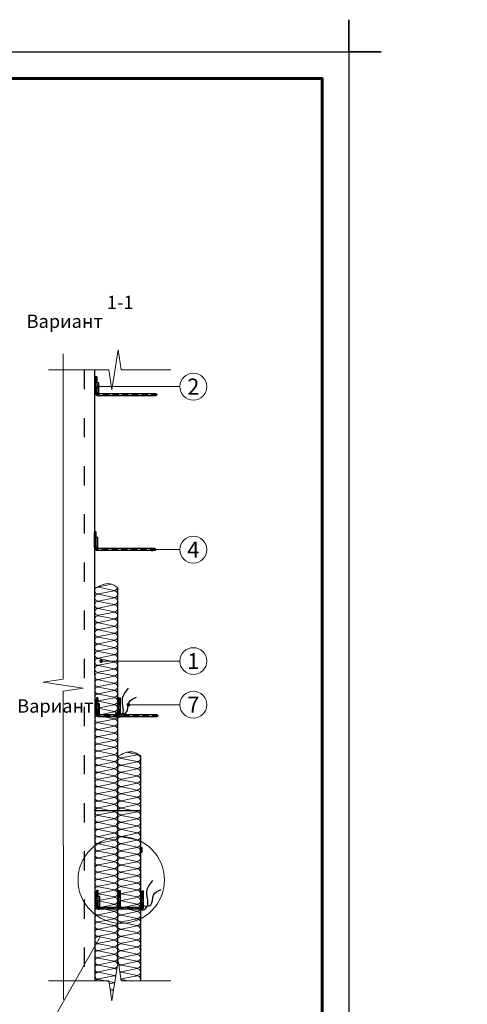
# Model space of a CAD drawing. Units: millimetres. Extents: x -4203 to 24664, y -12271 to 23287.
# Drawn here: x 21349 to 22186, y 21012 to 22852 of the extents above; entities that cross this region are included whole.
import ezdxf

# ---------------------------------------------------------------- set-up
doc = ezdxf.new("R2010")
doc.units = ezdxf.units.MM
for name, pattern in [('$AUDIT_BAD_LTYPE2', [0]), ('ACAD_ISO03W100', [30, 12, -18]), ('ACAD_ISO10W100', [18, 12, -3, 0, -3])]:
    doc.linetypes.add(name, pattern=pattern)
for name, color, linetype, lineweight in [('Надписи и размеры', 7, 'Continuous', 13), ('Осевая линия', 250, 'ACAD_ISO10W100', 18), ('Проволка', 250, '$AUDIT_BAD_LTYPE2', 30), ('Рамка', 250, 'Continuous', 60), ('Сноски', 7, 'Continuous', 15), ('Сталь', 250, 'ACAD_ISO03W100', 25), ('Текст', 7, 'Continuous', 15), ('Тонкая линия', 7, 'Continuous', 15)]:
    doc.layers.add(name, color=color, linetype=linetype, lineweight=lineweight)
doc.layers.add('Рамка НВ', color=70, linetype='Continuous', lineweight=30, plot=False)
doc.layers.add('Утеплитель', color=7, linetype='Continuous', lineweight=30, true_color=0xb09603)
doc.layers.add('Штрих Мин. Вата', color=7, linetype='Continuous', lineweight=15, true_color=0xb09603)
doc.styles.add('ARIAL', font='ariali.ttf')
doc.styles.add('Arial25', font='ariali.ttf', dxfattribs={"height": 25})

msp = doc.modelspace()

# ---------------------------------------------------------------- linework, layer by layer
at = {"layer": 'Надписи и размеры'}
msp.add_line((21500.002, 21137.56), (21357.186, 20886.201), dxfattribs=at)
msp.add_circle((21539.33, 21243.985), 80.851, dxfattribs=at)
at = {"layer": 'Осевая линия'}
for p, q in [((21492.649, 22154.279), (21492.649, 22185.881)), ((21607.278, 22151.434), (21495.319, 22151.435)), ((21490.884, 21864.883), (21490.884, 21896.485)), ((21605.513, 21862.038), (21493.554, 21862.039)), ((21494.413, 21554.114), (21494.413, 21585.716)), ((21535.861, 21552.765), (21535.861, 21583.88)), ((21609.042, 21551.269), (21497.083, 21551.27)), ((21494.624, 21194.075), (21494.624, 21225.677)), ((21535.861, 21192.726), (21535.861, 21223.842)), ((21579.191, 21191.23), (21579.191, 21223.583)), ((21580.564, 21191.23), (21497.294, 21191.231))]:
    msp.add_line(p, q, dxfattribs=at)
for centre in [(21495.371, 22154.155), (21493.606, 21864.758), (21497.134, 21553.989), (21497.346, 21193.951)]:
    msp.add_arc(centre, 2.724, 177.382084, 267.174116, dxfattribs=at)
at = {"layer": 'Проволка'}
for points in [[(21539.086, 21554.047), (21529.471, 21555.878), (21532.218, 21548.099), (21539.086, 21550.387), (21541.376, 21581.958), (21552.823, 21602.548)], [(21539.544, 21554.505), (21548.702, 21557.25), (21553.739, 21575.552), (21567.933, 21586.076)], [(21584.86, 21194.294), (21575.244, 21196.125), (21577.991, 21188.346), (21584.86, 21190.634), (21587.149, 21222.205), (21598.596, 21242.795)], [(21585.318, 21194.752), (21594.475, 21197.497), (21599.512, 21215.799), (21613.707, 21226.323)]]:
    msp.add_spline(points, degree=3, dxfattribs=at)
at = {"layer": 'Рамка'}
msp.add_lwpolyline([(20064.969, 19872.431), (20064.969, 22742.431), (21914.969, 22742.431), (21914.969, 20022.431)], dxfattribs=at)
at = {"layer": 'Рамка НВ'}
msp.add_lwpolyline([(19804.969, 22792.431), (19864.969, 22792.431), (19864.969, 22852.431), (19864.969, 22792.431), (21964.969, 22792.431), (21964.969, 22852.431), (21964.969, 22792.431), (22024.969, 22792.431), (21964.969, 22792.431), (21964.969, 19762.431), (21964.969, 19822.431), (22024.969, 19822.431), (19804.969, 19822.431), (19864.969, 19822.431), (19864.969, 19762.431), (19864.969, 22792.431)], dxfattribs=at)
at = {"layer": 'Сноски', "lineweight": 15}
for p, q in [((21495.868, 22166.476), (21648.774, 22166.476)), ((21596.909, 21861.686), (21648.774, 21861.686)), ((21501.866, 21653.206), (21648.774, 21653.206)), ((21552.611, 21571.604), (21648.774, 21571.604))]:
    msp.add_line(p, q, dxfattribs=at)
at = {"layer": 'Сноски', "const_width": 3.399, "flags": 128}
for points in [[(21494.169, 22166.476, 1), (21497.568, 22166.476, 1)], [(21595.209, 21861.686, 1), (21598.609, 21861.686, 1)], [(21500.167, 21653.206, 1), (21503.566, 21653.206, 1)], [(21550.911, 21571.604, 1), (21554.31, 21571.604, 1)]]:
    msp.add_lwpolyline(points, format="xyb", close=True, dxfattribs=at)
at = {"layer": 'Сноски'}
for centre in [(21673.952, 22166.476), (21673.952, 21861.686), (21673.952, 21653.206), (21673.952, 21571.604)]:
    msp.add_circle(centre, 25.178, dxfattribs=at)
at = {"layer": 'Сталь', "lineweight": 30, "ltscale": 3}
msp.add_line((21470.141, 22197.667), (21469.748, 21055.558), dxfattribs=at)
at = {"layer": 'Сталь', "linetype": 'ByBlock', "lineweight": 30}
for p, q in [((21489.223, 22197.689), (21489.676, 21055.582)), ((21491.106, 22154.474), (21491.106, 22183.048)), ((21494.184, 22154.279), (21494.184, 22183.04)), ((21494.184, 22154.279), (21494.184, 22183.04)), ((21497.165, 22173.568), (21491.106, 22173.568)), ((21497.165, 22154.745), (21497.165, 22173.568)), ((21497.165, 22154.745), (21491.106, 22154.745)), ((21494.183, 22154.11), (21494.187, 22154.894)), ((21604.694, 22152.93), (21495.236, 22152.93)), ((21604.694, 22149.466), (21496.221, 22149.466)), ((21604.694, 22152.93), (21604.694, 22149.466)), ((21604.694, 22149.462), (21604.694, 22152.608)), ((21604.694, 22149.462), (21604.694, 22152.608)), ((21489.34, 21865.078), (21489.34, 21893.651)), ((21492.419, 21864.883), (21492.419, 21893.643)), ((21492.419, 21864.883), (21492.419, 21893.643)), ((21495.4, 21884.172), (21489.34, 21884.172)), ((21495.4, 21865.349), (21495.4, 21884.172)), ((21495.4, 21865.349), (21489.34, 21865.349)), ((21602.929, 21863.534), (21493.471, 21863.534)), ((21602.929, 21860.069), (21494.456, 21860.069)), ((21602.929, 21863.534), (21602.929, 21860.069)), ((21602.929, 21860.065), (21602.929, 21863.211)), ((21492.869, 21554.309), (21492.869, 21582.882)), ((21495.948, 21554.114), (21495.948, 21582.874)), ((21534.288, 21583.88), (21537.434, 21583.88)), ((21498.929, 21573.403), (21492.869, 21573.403)), ((21498.929, 21554.58), (21498.929, 21573.403)), ((21498.929, 21554.58), (21492.869, 21554.58)), ((21606.458, 21552.765), (21497, 21552.765)), ((21606.458, 21549.3), (21497.985, 21549.3)), ((21606.458, 21552.765), (21606.458, 21549.3)), ((21606.458, 21552.443), (21606.458, 21549.296)), ((21606.458, 21549.296), (21606.458, 21552.443)), ((21488.387, 21373.837), (21575.553, 21373.837)), ((21493.081, 21194.27), (21493.081, 21222.843)), ((21499.14, 21213.364), (21493.081, 21213.364)), ((21496.159, 21194.075), (21496.159, 21222.836)), ((21499.14, 21194.541), (21499.14, 21213.364)), ((21577.626, 21192.726), (21577.625, 21223.583)), ((21577.625, 21223.583), (21580.756, 21223.583)), ((21580.754, 21192.218), (21580.756, 21223.583)), ((21499.14, 21194.541), (21493.081, 21194.541)), ((21577.626, 21192.726), (21497.211, 21192.726)), ((21577.944, 21189.262), (21498.196, 21189.262))]:
    msp.add_line(p, q, dxfattribs=at)
for points in [[(21537.627, 21552.765), (21537.627, 21583.88), (21534.054, 21583.88), (21534.054, 21552.765)], [(21537.627, 21192.726), (21537.627, 21223.842), (21534.054, 21223.842), (21534.054, 21192.726)]]:
    msp.add_lwpolyline(points, dxfattribs=at)
msp.add_lwpolyline([(21575.145, 21304.49), (21577.533, 21304.49), (21577.533, 21295.745), (21575.145, 21295.745)], close=True, dxfattribs=at)
for centre, radius, start, end in [((21492.645, 22183.144), 1.543, 356.127303, 183.582398), ((21496.095, 22154.454), 4.989, 179.763991, 271.451476), ((21495.375, 22154.124), 1.201, 172.547781, 263.358295), ((21490.88, 21893.747), 1.543, 356.127303, 183.582398), ((21494.33, 21865.057), 4.989, 179.763991, 271.451476), ((21493.61, 21864.727), 1.201, 172.547781, 263.358295), ((21494.409, 21582.979), 1.543, 356.127303, 183.582398), ((21497.859, 21554.288), 4.989, 179.763991, 271.451476), ((21497.139, 21553.958), 1.201, 172.547781, 263.358295), ((21494.62, 21222.94), 1.543, 356.127303, 183.582398), ((21498.07, 21194.249), 4.989, 179.763991, 271.451476), ((21497.35, 21193.919), 1.201, 172.547781, 263.358295), ((21577.72, 21192.288), 3.035, 274.227775, 358.669666)]:
    msp.add_arc(centre, radius, start, end, dxfattribs=at)
at = {"layer": 'Тонкая линия', "linetype": 'ByBlock', "ltscale": 100}
for points in [[(21431.355, 21020.481), (21430.664, 21596.965), (21467.906, 21602.634), (21393.421, 21613.972), (21430.664, 21619.642), (21430.714, 22228.036)], [(21403.594, 22197.587), (21516.327, 22197.722), (21521.996, 22160.48), (21533.335, 22234.964), (21539.004, 22197.722), (21632.221, 22197.714)], [(21403.594, 21055.478), (21516.327, 21055.613), (21521.996, 21018.371), (21533.335, 21092.856), (21539.004, 21055.613), (21632.221, 21055.605)]]:
    msp.add_lwpolyline(points, dxfattribs=at)
for points in [[(21489.713, 21789.021), (21517.698, 21797.951), (21532.442, 21791.019)], [(21532.479, 21474.679), (21560.465, 21483.609), (21575.209, 21476.678)]]:
    msp.add_spline(points, degree=3, dxfattribs=at)
at = {"layer": 'Утеплитель', "lineweight": 30}
for p, q in [((21532.442, 21791.019), (21532.443, 21552.765)), ((21532.443, 21549.3), (21532.443, 21192.726)), ((21575.209, 21476.678), (21575.209, 21192.726)), ((21532.443, 21189.262), (21532.443, 21086.996)), ((21575.209, 21189.262), (21575.209, 21055.61))]:
    msp.add_line(p, q, dxfattribs=at)
at = {"layer": 'Штрих Мин. Вата'}
for points in [[(21495.561, 21792.217, 0.06133778), (21497.108, 21792.281), (21520.863, 21797.115)], [(21526.11, 21785.531), (21497.041, 21791.445, 0.46305647), (21489.676, 21785.197), (21489.676, 21785.197, 0.46305647), (21497.041, 21778.949), (21526.11, 21784.864)], [(21526.043, 21772.199), (21497.041, 21778.113, 0.46305647), (21489.676, 21771.865), (21489.676, 21771.865, 0.46305647), (21497.041, 21765.617), (21525.987, 21771.531)], [(21526.11, 21784.864, -1.00523975), (21526.043, 21772.199)], [(21532.442, 21790.947, -0.37525091), (21526.11, 21785.531)], [(21526.043, 21758.867), (21497.041, 21764.78, 0.46305647), (21489.676, 21758.532), (21489.676, 21758.532, 0.46305647), (21497.041, 21752.284), (21525.987, 21758.199)], [(21525.987, 21771.531, -1.0097459), (21526.11, 21758.867)], [(21526.043, 21745.535), (21497.041, 21751.448, 0.46305647), (21489.676, 21745.2), (21489.676, 21745.2, 0.46305647), (21497.041, 21738.952), (21525.987, 21744.867)], [(21525.987, 21758.199, -1.0097459), (21526.11, 21745.535)], [(21525.987, 21744.867, -1.0097459), (21526.11, 21732.202)], [(21526.043, 21732.202), (21497.041, 21738.116, 0.46305647), (21489.676, 21731.868), (21489.676, 21731.868, 0.46305647), (21497.041, 21725.62), (21525.987, 21731.534)], [(21526.043, 21718.87), (21497.041, 21724.783, 0.46305647), (21489.676, 21718.536), (21489.676, 21718.536, 0.46305647), (21497.041, 21712.288), (21525.987, 21718.202)], [(21525.987, 21731.534, -1.0097459), (21526.11, 21718.87)], [(21526.043, 21705.538), (21497.041, 21711.451, 0.46305647), (21489.676, 21705.203), (21489.676, 21705.203, 0.46305647), (21497.041, 21698.955), (21525.987, 21704.87)], [(21525.987, 21718.202, -1.0097459), (21526.11, 21705.538)], [(21525.987, 21704.87, -1.0097459), (21526.11, 21692.206)], [(21526.043, 21692.206), (21497.041, 21698.119, 0.46305647), (21489.676, 21691.871), (21489.676, 21691.871, 0.46305647), (21497.041, 21685.623), (21525.987, 21691.537)], [(21526.043, 21678.873), (21497.041, 21684.787, 0.46305647), (21489.676, 21678.539), (21489.676, 21678.539, 0.46305647), (21497.041, 21672.291), (21525.987, 21678.205)], [(21525.987, 21691.537, -1.0097459), (21526.11, 21678.873)], [(21526.043, 21665.541), (21497.041, 21671.454, 0.46305647), (21489.676, 21665.207), (21489.676, 21665.207, 0.46305647), (21497.041, 21658.959), (21525.987, 21664.873)], [(21525.987, 21678.205, -1.0097459), (21526.11, 21665.541)], [(21526.043, 21652.209), (21497.041, 21658.122, 0.46305647), (21489.676, 21651.874), (21489.676, 21651.874, 0.46305647), (21497.041, 21645.626), (21525.987, 21651.541)], [(21525.987, 21664.873, -1.0097459), (21526.11, 21652.209)], [(21525.987, 21651.541, -1.0097459), (21526.11, 21638.876)], [(21526.043, 21638.876), (21497.041, 21644.79, 0.46305647), (21489.676, 21638.542), (21489.676, 21638.542, 0.46305647), (21497.041, 21632.294), (21525.987, 21638.208)], [(21526.043, 21625.544), (21497.041, 21631.458, 0.46305647), (21489.676, 21625.21), (21489.676, 21625.21, 0.46305647), (21497.041, 21618.962), (21525.987, 21624.876)], [(21525.987, 21638.208, -1.0097459), (21526.11, 21625.544)], [(21526.043, 21612.212), (21497.041, 21618.125, 0.46305647), (21489.676, 21611.878), (21489.676, 21611.878, 0.46305647), (21497.041, 21605.63), (21525.987, 21611.544)], [(21525.987, 21624.876, -1.0097459), (21526.11, 21612.212)], [(21525.987, 21611.544, -1.0097459), (21526.11, 21598.88)], [(21526.043, 21598.88), (21497.041, 21604.793, 0.46305647), (21489.676, 21598.545), (21489.676, 21598.545, 0.46305647), (21497.041, 21592.297), (21525.987, 21598.212)], [(21525.987, 21598.212, -1.0097459), (21526.11, 21585.547)], [(21526.043, 21585.547), (21497.041, 21591.461, 0.46305647), (21489.676, 21585.213), (21489.676, 21585.213, 0.26928241), (21492.869, 21579.713, 0.26928241)], [(21492.869, 21577.381, 0.26928233), (21489.676, 21571.881), (21489.676, 21571.881, 0.26928233), (21492.869, 21566.381, 0.26928233)], [(21495.948, 21578.881, 0.04337139), (21497.041, 21578.965), (21525.987, 21584.879)], [(21526.043, 21572.215), (21497.041, 21578.129, 0.04337146), (21495.948, 21578.213, 0.04337146)], [(21525.987, 21584.879, -1.0097459), (21526.11, 21572.215)], [(21492.869, 21564.048, 0.26928225), (21489.676, 21558.548), (21489.676, 21558.548, 0.2781595), (21493.053, 21552.948, 0.2781595)], [(21525.987, 21571.547, -1.0097459), (21526.11, 21558.883)], [(21525.987, 21558.215, -0.37941347), (21532.381, 21552.765, -0.37941347)], [(21493.939, 21551.201, 0.31974621), (21489.676, 21545.216), (21489.676, 21545.216, 0.46305647), (21497.041, 21538.968), (21525.987, 21544.883)], [(21526.043, 21532.218), (21497.041, 21538.132, 0.46305647), (21489.676, 21531.884), (21489.676, 21531.884, 0.46305647), (21497.041, 21525.636), (21525.987, 21531.55)], [(21497.994, 21551.27), (21497.041, 21551.464, 0.04426291), (21495.926, 21551.548)], [(21525.987, 21544.883, -1.0097459), (21526.11, 21532.218)], [(21531.892, 21549.3, -0.29587377), (21526.11, 21545.551)], [(21526.043, 21518.886), (21497.041, 21524.8, 0.46305647), (21489.676, 21518.552), (21489.676, 21518.552, 0.46305647), (21497.041, 21512.304), (21525.987, 21518.218)], [(21525.987, 21531.55, -1.0097459), (21526.11, 21518.886)], [(21526.043, 21505.554), (21497.041, 21511.467, 0.46305647), (21489.676, 21505.219), (21489.676, 21505.219, 0.46305647), (21497.041, 21498.972), (21525.987, 21504.886)], [(21525.987, 21518.218, -1.0097459), (21526.11, 21505.554)], [(21525.987, 21504.886, -1.0097459), (21526.11, 21492.222)], [(21526.043, 21492.222), (21497.041, 21498.135, 0.46305647), (21489.676, 21491.887), (21489.676, 21491.887, 0.46305647), (21497.041, 21485.639), (21525.987, 21491.554)], [(21526.043, 21478.889), (21497.041, 21484.803, 0.46305647), (21489.676, 21478.555), (21489.676, 21478.555, 0.46305647), (21497.041, 21472.307), (21525.987, 21478.221)], [(21525.987, 21491.554, -1.0097459), (21526.11, 21478.889)], [(21526.043, 21465.557), (21497.041, 21471.471, 0.46305647), (21489.676, 21465.223), (21489.676, 21465.223, 0.46305647), (21497.041, 21458.975), (21525.987, 21464.889)], [(21525.987, 21478.221, -1.0097459), (21526.11, 21465.557)], [(21525.987, 21464.889, -1.0097459), (21526.11, 21452.225)], [(21568.81, 21465.557), (21539.808, 21471.471, 0.46305647), (21532.443, 21465.223), (21532.443, 21465.223, 0.46305647), (21539.808, 21458.975), (21568.754, 21464.889)], [(21533.404, 21475.201, 0.30288295), (21539.808, 21472.307), (21568.754, 21478.221)], [(21568.754, 21478.221, -1.0097459), (21568.877, 21465.557)], [(21568.754, 21464.889, -1.0097459), (21568.877, 21452.225)], [(21570.606, 21479.13, -0.06925012), (21568.877, 21478.889)], [(21526.043, 21452.225), (21497.041, 21458.138, 0.46305647), (21489.676, 21451.89), (21489.676, 21451.89, 0.46305647), (21497.041, 21445.642), (21525.987, 21451.557)], [(21525.987, 21451.557, -1.0097459), (21526.11, 21438.893)], [(21568.81, 21452.225), (21539.808, 21458.138, 0.46305647), (21532.443, 21451.89), (21532.443, 21451.89, 0.46305647), (21539.808, 21445.642), (21568.754, 21451.557)], [(21568.754, 21451.557, -1.0097459), (21568.877, 21438.893)], [(21526.043, 21438.893), (21497.041, 21444.806, 0.46305647), (21489.676, 21438.558), (21489.676, 21438.558, 0.46305647), (21497.041, 21432.31), (21525.987, 21438.225)], [(21526.043, 21425.56), (21497.041, 21431.474, 0.46305647), (21489.676, 21425.226), (21489.676, 21425.226, 0.46305647), (21497.041, 21418.978), (21525.987, 21424.892)], [(21525.987, 21438.225, -1.0097459), (21526.11, 21425.56)], [(21568.81, 21438.893), (21539.808, 21444.806, 0.46305647), (21532.443, 21438.558), (21532.443, 21438.558, 0.46305647), (21539.808, 21432.31), (21568.754, 21438.225)], [(21568.81, 21425.56), (21539.808, 21431.474, 0.46305647), (21532.443, 21425.226), (21532.443, 21425.226, 0.46305647), (21539.808, 21418.978), (21568.754, 21424.892)], [(21568.754, 21438.225, -1.0097459), (21568.877, 21425.56)], [(21526.043, 21412.228), (21497.041, 21418.142, 0.46305647), (21489.676, 21411.894), (21489.676, 21411.894, 0.46305647), (21497.041, 21405.646), (21525.987, 21411.56)], [(21525.987, 21424.892, -1.0097459), (21526.11, 21412.228)], [(21525.987, 21411.56, -1.0097459), (21526.11, 21398.896)], [(21568.81, 21412.228), (21539.808, 21418.142, 0.46305647), (21532.443, 21411.894), (21532.443, 21411.894, 0.46305647), (21539.808, 21405.646), (21568.754, 21411.56)], [(21568.754, 21424.892, -1.0097459), (21568.877, 21412.228)], [(21568.754, 21411.56, -1.0097459), (21568.877, 21398.896)], [(21526.043, 21398.896), (21497.041, 21404.809, 0.46305647), (21489.676, 21398.561), (21489.676, 21398.561, 0.46305647), (21497.041, 21392.313), (21525.987, 21398.228)], [(21526.043, 21385.564), (21497.041, 21391.477, 0.46305647), (21489.676, 21385.229), (21489.676, 21385.229, 0.46305647), (21497.041, 21378.981), (21525.987, 21384.896)], [(21525.987, 21398.228, -1.0097459), (21526.11, 21385.564)], [(21568.81, 21398.896), (21539.808, 21404.809, 0.46305647), (21532.443, 21398.561), (21532.443, 21398.561, 0.46305647), (21539.808, 21392.313), (21568.754, 21398.228)], [(21568.81, 21385.564), (21539.808, 21391.477, 0.46305647), (21532.443, 21385.229), (21532.443, 21385.229, 0.46305647), (21539.808, 21378.981), (21568.754, 21384.896)], [(21568.754, 21398.228, -1.0097459), (21568.877, 21385.564)], [(21526.043, 21372.231), (21497.041, 21378.145, 0.46305647), (21489.676, 21371.897), (21489.676, 21371.897, 0.46305647), (21497.041, 21365.649), (21525.987, 21371.563)], [(21525.987, 21384.896, -1.0097459), (21526.11, 21372.231)], [(21568.81, 21372.231), (21539.808, 21378.145, 0.46305647), (21532.443, 21371.897), (21532.443, 21371.897, 0.46305647), (21539.808, 21365.649), (21568.754, 21371.563)], [(21568.754, 21384.896, -1.0097459), (21568.877, 21372.231)], [(21526.043, 21358.899), (21497.041, 21364.812, 0.46305647), (21489.676, 21358.565), (21489.676, 21358.565, 0.46305647), (21497.041, 21352.317), (21525.987, 21358.231)], [(21525.987, 21371.563, -1.0097459), (21526.11, 21358.899)], [(21525.987, 21358.231, -1.0097459), (21526.11, 21345.567)], [(21568.81, 21358.899), (21539.808, 21364.812, 0.46305647), (21532.443, 21358.565), (21532.443, 21358.565, 0.46305647), (21539.808, 21352.317), (21568.754, 21358.231)], [(21568.754, 21371.563, -1.0097459), (21568.877, 21358.899)], [(21568.754, 21358.231, -1.0097459), (21568.877, 21345.567)], [(21526.043, 21345.567), (21497.041, 21351.48, 0.46305647), (21489.676, 21345.232), (21489.676, 21345.232, 0.46305647), (21497.041, 21338.984), (21525.987, 21344.899)], [(21526.043, 21332.235), (21497.041, 21338.148, 0.46305647), (21489.676, 21331.9), (21489.676, 21331.9, 0.46305647), (21497.041, 21325.652), (21525.987, 21331.566)], [(21525.987, 21344.899, -1.0097459), (21526.11, 21332.235)], [(21568.81, 21345.567), (21539.808, 21351.48, 0.46305647), (21532.443, 21345.232), (21532.443, 21345.232, 0.46305647), (21539.808, 21338.984), (21568.754, 21344.899)], [(21568.81, 21332.235), (21539.808, 21338.148, 0.46305647), (21532.443, 21331.9), (21532.443, 21331.9, 0.46305647), (21539.808, 21325.652), (21568.754, 21331.566)], [(21568.754, 21344.899, -1.0097459), (21568.877, 21332.235)], [(21526.043, 21318.902), (21497.041, 21324.816, 0.46305647), (21489.676, 21318.568), (21489.676, 21318.568, 0.46305647), (21497.041, 21312.32), (21525.987, 21318.234)], [(21525.987, 21331.566, -1.0097459), (21526.11, 21318.902)], [(21525.987, 21318.234, -1.0097459), (21526.11, 21305.57)], [(21568.81, 21318.902), (21539.808, 21324.816, 0.46305647), (21532.443, 21318.568), (21532.443, 21318.568, 0.46305647), (21539.808, 21312.32), (21568.754, 21318.234)], [(21568.754, 21331.566, -1.0097459), (21568.877, 21318.902)], [(21568.754, 21318.234, -1.0097459), (21568.877, 21305.57)], [(21526.043, 21305.57), (21497.041, 21311.483, 0.46305647), (21489.676, 21305.236), (21489.676, 21305.236, 0.46305647), (21497.041, 21298.988), (21525.987, 21304.902)], [(21526.043, 21292.238), (21497.041, 21298.151, 0.46305647), (21489.676, 21291.903), (21489.676, 21291.903, 0.46305647), (21497.041, 21285.655), (21525.987, 21291.57)], [(21525.987, 21304.902, -1.0097459), (21526.11, 21292.238)], [(21568.81, 21305.57), (21539.808, 21311.483, 0.46305647), (21532.443, 21305.236), (21532.443, 21305.236, 0.46305647), (21539.808, 21298.988), (21568.754, 21304.902)], [(21568.81, 21292.238), (21539.808, 21298.151, 0.46305647), (21532.443, 21291.903), (21532.443, 21291.903, 0.46305647), (21539.808, 21285.655), (21568.754, 21291.57)], [(21568.754, 21304.902, -1.0097459), (21568.877, 21292.238)], [(21526.043, 21278.906), (21497.041, 21284.819, 0.46305647), (21489.676, 21278.571), (21489.676, 21278.571, 0.46305647), (21497.041, 21272.323), (21525.987, 21278.237)], [(21525.987, 21291.57, -1.0097459), (21526.11, 21278.906)], [(21568.81, 21278.906), (21539.808, 21284.819, 0.46305647), (21532.443, 21278.571), (21532.443, 21278.571, 0.46305647), (21539.808, 21272.323), (21568.754, 21278.237)], [(21568.754, 21291.57, -1.0097459), (21568.877, 21278.906)], [(21526.043, 21265.573), (21497.041, 21271.487, 0.46305647), (21489.676, 21265.239), (21489.676, 21265.239, 0.46305647), (21497.041, 21258.991), (21525.987, 21264.905)], [(21525.987, 21278.237, -1.0097459), (21526.11, 21265.573)], [(21525.987, 21264.905, -1.0097459), (21526.11, 21252.241)], [(21568.81, 21265.573), (21539.808, 21271.487, 0.46305647), (21532.443, 21265.239), (21532.443, 21265.239, 0.46305647), (21539.808, 21258.991), (21568.754, 21264.905)], [(21568.754, 21278.237, -1.0097459), (21568.877, 21265.573)], [(21568.754, 21264.905, -1.0097459), (21568.877, 21252.241)], [(21526.043, 21252.241), (21497.041, 21258.154, 0.46305647), (21489.676, 21251.907), (21489.676, 21251.907, 0.46305647), (21497.041, 21245.659), (21525.987, 21251.573)], [(21526.043, 21238.909), (21497.041, 21244.822, 0.46305647), (21489.676, 21238.574), (21489.676, 21238.574, 0.46305647), (21497.041, 21232.326), (21525.987, 21238.241)], [(21525.987, 21251.573, -1.0097459), (21526.11, 21238.909)], [(21568.81, 21252.241), (21539.808, 21258.154, 0.46305647), (21532.443, 21251.907), (21532.443, 21251.907, 0.46305647), (21539.808, 21245.659), (21568.754, 21251.573)], [(21568.81, 21238.909), (21539.808, 21244.822, 0.46305647), (21532.443, 21238.574), (21532.443, 21238.574, 0.46305647), (21539.808, 21232.326), (21568.754, 21238.241)], [(21568.754, 21251.573, -1.0097459), (21568.877, 21238.909)], [(21526.043, 21225.576), (21497.041, 21231.49, 0.46305647), (21489.676, 21225.242), (21489.676, 21225.242, 0.2794921), (21493.081, 21219.627, 0.2794921)], [(21496.159, 21218.911, 0.03502433), (21497.041, 21218.994), (21525.987, 21224.908)], [(21525.987, 21238.241, -1.0097459), (21526.11, 21225.576)], [(21525.987, 21224.908, -1.0097459), (21526.11, 21212.244)], [(21568.81, 21225.576), (21539.808, 21231.49, 0.46305647), (21532.443, 21225.242), (21532.443, 21225.242, 0.18440514), (21534.054, 21221.022, 0.18440514)], [(21537.627, 21219.014, 0.0867595), (21539.808, 21218.994), (21568.754, 21224.908)], [(21568.754, 21238.241, -1.0097459), (21568.877, 21225.576)], [(21568.754, 21224.908, -1.0097459), (21568.877, 21212.244)], [(21493.081, 21217.525, 0.27949202), (21489.676, 21211.91), (21489.676, 21211.91, 0.27949202), (21493.081, 21206.295)], [(21526.043, 21212.244), (21497.041, 21218.158, 0.03502439), (21496.159, 21218.241, 0.03502439)], [(21496.159, 21205.579, 0.03502439), (21497.041, 21205.662), (21525.987, 21211.576)], [(21525.987, 21211.576, -1.0097459), (21526.11, 21198.912)], [(21534.054, 21216.13, 0.18440503), (21532.443, 21211.91), (21532.443, 21211.91, 0.18440503), (21534.054, 21207.689, 0.18440503)], [(21568.81, 21212.244), (21539.808, 21218.158, 0.08675957), (21537.627, 21218.137, 0.08675957)], [(21537.627, 21205.682, 0.08675957), (21539.808, 21205.662), (21568.754, 21211.576)], [(21568.754, 21211.576, -1.0097459), (21568.877, 21198.912)], [(21493.081, 21204.193, 0.27949194), (21489.676, 21198.577), (21489.676, 21198.577, 0.28884503), (21493.277, 21192.864)], [(21494.066, 21191.273, 0.32557684), (21489.676, 21185.245), (21489.676, 21185.245, 0.46305647), (21497.041, 21178.997), (21525.987, 21184.912)], [(21526.043, 21198.912), (21497.041, 21204.825, 0.03502446), (21496.159, 21204.908, 0.03502446)], [(21525.987, 21198.244, -0.38250099), (21532.39, 21192.726, -0.38250099)], [(21531.861, 21189.262, -0.29268547), (21526.11, 21185.58)], [(21534.054, 21202.798, 0.18440493), (21532.443, 21198.577), (21532.443, 21198.577, 0.18440493), (21534.054, 21194.357, 0.18440493)], [(21533.879, 21189.262, 0.17346965), (21532.443, 21185.245), (21532.443, 21185.245, 0.46305647), (21539.808, 21178.997), (21568.754, 21184.912)], [(21568.81, 21198.912), (21539.808, 21204.825, 0.08675964), (21537.627, 21204.805, 0.08675964)], [(21568.754, 21198.244, -0.38250124), (21575.157, 21192.726, -0.38250124)], [(21574.628, 21189.262, -0.29268522), (21568.877, 21185.58)], [(21526.043, 21172.247), (21497.041, 21178.161, 0.46305647), (21489.676, 21171.913), (21489.676, 21171.913, 0.46305647), (21497.041, 21165.665), (21525.987, 21171.579)], [(21525.987, 21184.912, -1.0097459), (21526.11, 21172.247)], [(21525.987, 21171.579, -1.0097459), (21526.11, 21158.915)], [(21568.81, 21172.247), (21539.808, 21178.161, 0.46305647), (21532.443, 21171.913), (21532.443, 21171.913, 0.46305647), (21539.808, 21165.665), (21568.754, 21171.579)], [(21568.754, 21184.912, -1.0097459), (21568.877, 21172.247)], [(21568.754, 21171.579, -1.0097459), (21568.877, 21158.915)], [(21526.043, 21158.915), (21497.041, 21164.829, 0.46305647), (21489.676, 21158.581), (21489.676, 21158.581, 0.46305647), (21497.041, 21152.333), (21525.987, 21158.247)], [(21526.043, 21145.583), (21497.041, 21151.496, 0.46305647), (21489.676, 21145.248), (21489.676, 21145.248, 0.46305647), (21497.041, 21139.001), (21525.987, 21144.915)], [(21525.987, 21158.247, -1.0097459), (21526.11, 21145.583)], [(21568.81, 21158.915), (21539.808, 21164.829, 0.46305647), (21532.443, 21158.581), (21532.443, 21158.581, 0.46305647), (21539.808, 21152.333), (21568.754, 21158.247)], [(21568.81, 21145.583), (21539.808, 21151.496, 0.46305647), (21532.443, 21145.248), (21532.443, 21145.248, 0.46305647), (21539.808, 21139.001), (21568.754, 21144.915)], [(21568.754, 21158.247, -1.0097459), (21568.877, 21145.583)], [(21526.043, 21132.251), (21497.041, 21138.164, 0.46305647), (21489.676, 21131.916), (21489.676, 21131.916, 0.46305647), (21497.041, 21125.668), (21525.987, 21131.583)], [(21525.987, 21144.915, -1.0097459), (21526.11, 21132.251)], [(21568.81, 21132.251), (21539.808, 21138.164, 0.46305647), (21532.443, 21131.916), (21532.443, 21131.916, 0.46305647), (21539.808, 21125.668), (21568.754, 21131.583)], [(21568.754, 21144.915, -1.0097459), (21568.877, 21132.251)], [(21526.043, 21118.918), (21497.041, 21124.832, 0.46305647), (21489.676, 21118.584), (21489.676, 21118.584, 0.46305647), (21497.041, 21112.336), (21525.987, 21118.25)], [(21525.987, 21131.583, -1.0097459), (21526.11, 21118.918)], [(21525.987, 21118.25, -1.0097459), (21526.11, 21105.586)], [(21568.81, 21118.918), (21539.808, 21124.832, 0.46305647), (21532.443, 21118.584), (21532.443, 21118.584, 0.46305647), (21539.808, 21112.336), (21568.754, 21118.25)], [(21568.754, 21131.583, -1.0097459), (21568.877, 21118.918)], [(21568.754, 21118.25, -1.0097459), (21568.877, 21105.586)], [(21526.043, 21105.586), (21497.041, 21111.5, 0.46305647), (21489.676, 21105.252), (21489.676, 21105.252, 0.46305647), (21497.041, 21099.004), (21525.987, 21104.918)], [(21526.043, 21092.254), (21497.041, 21098.167, 0.46305647), (21489.676, 21091.919), (21489.676, 21091.919, 0.46305647), (21497.041, 21085.671), (21525.987, 21091.586)], [(21525.987, 21104.918, -1.0097459), (21526.11, 21092.254)], [(21568.81, 21105.586), (21539.808, 21111.5, 0.46305647), (21532.443, 21105.252), (21532.443, 21105.252, 0.46305647), (21539.808, 21099.004), (21568.754, 21104.918)], [(21568.81, 21092.254), (21539.808, 21098.167, 0.46305647), (21532.443, 21091.919), (21532.443, 21091.919, 0.46305647), (21539.808, 21085.671), (21568.754, 21091.586)], [(21568.754, 21104.918, -1.0097459), (21568.877, 21092.254)], [(21526.043, 21078.922), (21497.041, 21084.835, 0.46305647), (21489.676, 21078.587), (21489.676, 21078.587, 0.46305647), (21497.041, 21072.339), (21525.987, 21078.254)], [(21525.987, 21091.586, -1.0097459), (21526.11, 21078.922)], [(21525.987, 21078.254, -0.21641709), (21530.796, 21076.181, -0.21641709)], [(21568.81, 21078.922), (21539.808, 21084.835, 0.21586121), (21534.761, 21083.485, 0.21586121)], [(21536.4, 21072.717, 0.13793083), (21539.808, 21072.339), (21568.754, 21078.254)], [(21568.754, 21091.586, -1.0097459), (21568.877, 21078.922)], [(21568.754, 21078.254, -1.0097459), (21568.877, 21065.589)], [(21526.043, 21065.589), (21497.041, 21071.503, 0.46305647), (21489.676, 21065.255), (21489.676, 21065.255, 0.46305647), (21497.041, 21059.007), (21525.987, 21064.921)], [(21525.987, 21064.921, -0.12296467), (21528.978, 21064.236, -0.12296467)], [(21529.317, 21066.461, -0.13353322), (21526.11, 21065.589)], [(21568.81, 21065.589), (21539.808, 21071.503, 0.12808454), (21536.629, 21071.213, 0.12808454)], [(21538.499, 21058.928, 0.05190426), (21539.808, 21059.007), (21568.754, 21064.921)], [(21568.754, 21064.921, -0.57256788), (21574.465, 21055.61, -0.57256788)], [(21526.043, 21052.257), (21497.041, 21058.17, 0.28710831), (21490.841, 21055.583, 0.28710831)], [(21525.987, 21051.589, -0.0418217), (21527.042, 21051.521, -0.0418217)], [(21527.168, 21052.346, -0.04199281), (21526.11, 21052.257)], [(21526.11, 21051.59, -0.03696399), (21527.042, 21051.521, -0.03696399)], [(21552.355, 21055.612), (21539.808, 21058.17, 0.04783372), (21538.602, 21058.253)]]:
    msp.add_lwpolyline(points, format="xyb", dxfattribs=at)
for points in [[(21498.929, 21566.018), (21525.987, 21571.547)], [(21526.043, 21558.883), (21498.929, 21564.412)], [(21499.314, 21552.765), (21525.987, 21558.215)], [(21526.043, 21545.551), (21507.653, 21549.3)], [(21568.81, 21478.889), (21549.561, 21482.814)], [(21498.983, 21192.726), (21525.987, 21198.244)], [(21526.043, 21185.58), (21507.985, 21189.262)], [(21541.749, 21192.726), (21568.754, 21198.244)], [(21568.81, 21185.58), (21550.752, 21189.262)], [(21517.212, 21049.796), (21525.987, 21051.589)], [(21525.153, 21039.106), (21518.637, 21040.435)], [(21519.181, 21036.866), (21524.992, 21038.054)]]:
    msp.add_lwpolyline(points, dxfattribs=at)

# ---------------------------------------------------------------- texts
at = {"layer": 'Надписи и размеры', "ltscale": 12, "char_height": 25, "width": 449.46373, "attachment_point": 1, "style": 'Arial25'}
for s, insert in [('\\pi174.64;Узел 1\\P\\pi135.22;Вариант А\\P\\pi46.568;{\\C7;Изоляция в один слой}', (17981.813, 22384.487)), ('\\pi174.64;Узел 1\\P\\pi134.51;Вариант Б\\P\\pi57.039;{\\C7;Изоляция в два слоя}', (17982.073, 21665.196))]:
    msp.add_mtext(s, dxfattribs=dict(at, insert=insert))
at = {"layer": 'Текст', "ltscale": 100, "insert": (21512.45, 22320.545), "char_height": 25, "width": 67.4104, "attachment_point": 4, "style": 'Arial25'}
msp.add_mtext('1-1', dxfattribs=at)
at = {"layer": 'Текст', "char_height": 30, "width": 37.31758, "attachment_point": 5, "style": 'ARIAL'}
for s, insert in [('\\pi-60,l60,t30;2', (21673.952, 22166.476)), ('\\pi-60,l60,t30;4', (21673.952, 21861.686)), ('\\pi-60,l60,t30;1', (21673.952, 21653.206)), ('\\pi-60,l60,t30;7', (21673.952, 21571.604))]:
    msp.add_mtext(s, dxfattribs=dict(at, insert=insert))

doc.saveas('drawing.dxf')
